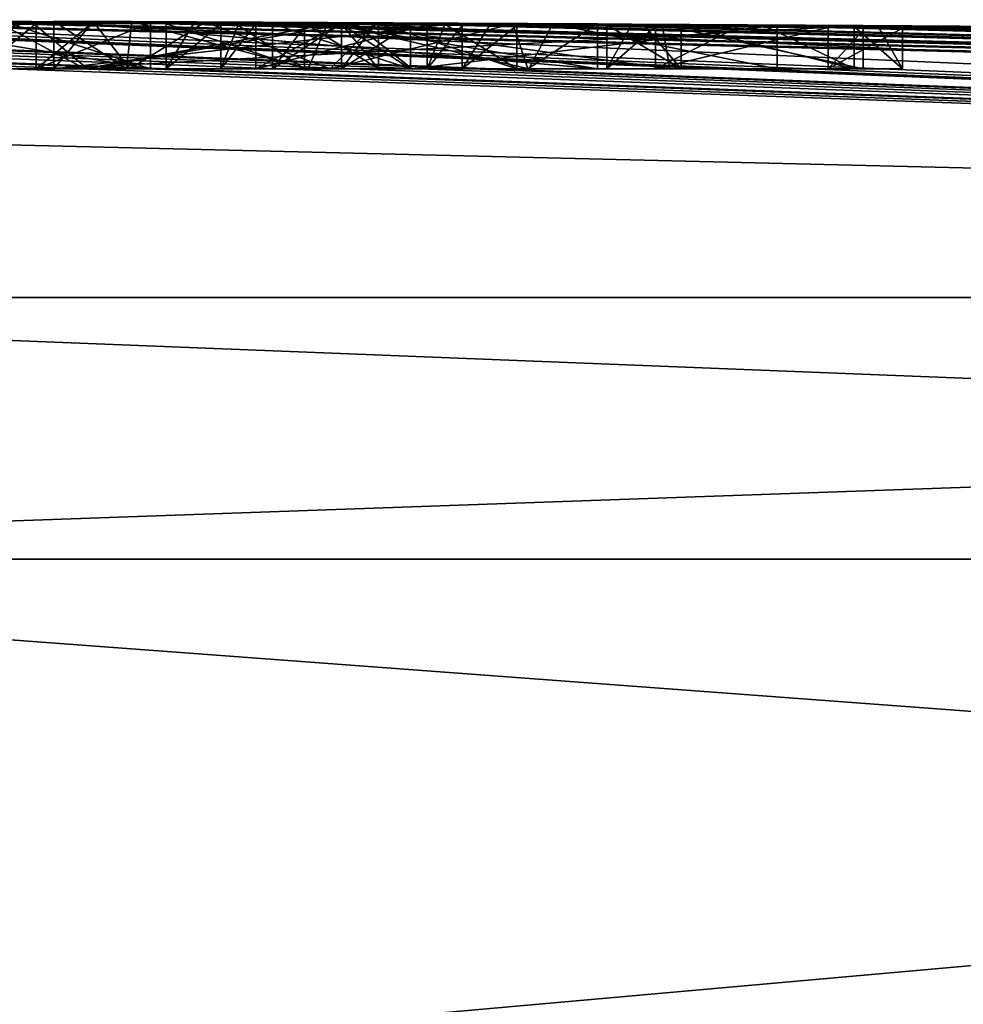
# Model space of a CAD drawing. Units: millimetres. Extents: x -243 to 284, y 0 to 69.
# Drawn here: x 245 to 247, y 67 to 69 of the extents above; entities that cross this region are included whole.
import ezdxf

# ---------------------------------------------------------------- set-up
doc = ezdxf.new("R2010")
doc.units = ezdxf.units.MM
doc.header["$LTSCALE"] = 65.185185
for name, color, linetype in [('471', 7, 'CONTINUOUS'), ('472', 7, 'CONTINUOUS'), ('513', 7, 'CONTINUOUS'), ('514', 7, 'CONTINUOUS'), ('515', 7, 'CONTINUOUS'), ('516', 7, 'CONTINUOUS'), ('517', 7, 'CONTINUOUS'), ('518', 7, 'CONTINUOUS'), ('529', 7, 'CONTINUOUS'), ('530', 7, 'CONTINUOUS'), ('531', 7, 'CONTINUOUS'), ('532', 7, 'CONTINUOUS'), ('533', 7, 'CONTINUOUS'), ('534', 7, 'CONTINUOUS'), ('535', 7, 'CONTINUOUS'), ('536', 7, 'CONTINUOUS'), ('537', 7, 'CONTINUOUS'), ('538', 7, 'CONTINUOUS'), ('539', 7, 'CONTINUOUS'), ('540', 7, 'CONTINUOUS'), ('541', 7, 'CONTINUOUS'), ('542', 7, 'CONTINUOUS'), ('543', 7, 'CONTINUOUS'), ('544', 7, 'CONTINUOUS'), ('545', 7, 'CONTINUOUS'), ('546', 7, 'CONTINUOUS'), ('547', 7, 'CONTINUOUS'), ('548', 7, 'CONTINUOUS'), ('549', 7, 'CONTINUOUS'), ('550', 7, 'CONTINUOUS'), ('551', 7, 'CONTINUOUS'), ('556', 7, 'CONTINUOUS'), ('557', 7, 'CONTINUOUS'), ('558', 7, 'CONTINUOUS'), ('603', 7, 'CONTINUOUS')]:
    doc.layers.add(name, color=color, linetype=linetype)

msp = doc.modelspace()

# ---------------------------------------------------------------- linework, layer by layer
at = {"layer": '471', "linetype": 'Continuous'}
for points in [[(244.105, 68.5987, 0.3064), (244.105, 68.5981, 0.83), (244.9293, 68.5958, 0.7282), (244.105, 68.5987, 0.3064)], [(244.5161, 68.5977, -0.1131), (244.105, 68.5987, 0.3064), (244.9293, 68.5958, 0.7282), (244.5161, 68.5977, -0.1131)], [(244.9293, 68.5958, 0.7282), (244.105, 68.5981, 0.83), (246.065, 68.5888, 1.329), (244.9293, 68.5958, 0.7282)], [(245.138, 68.5937, 1.329), (244.105, 68.5981, 0.83), (244.8823, 68.5947, 1.329), (245.138, 68.5937, 1.329)], [(244.105, 68.5981, 0.83), (245.138, 68.5937, 1.329), (245.4069, 68.5924, 1.329), (244.105, 68.5981, 0.83)], [(245.5361, 68.5918, 1.329), (244.105, 68.5981, 0.83), (245.4711, 68.5921, 1.329), (245.5361, 68.5918, 1.329)], [(244.105, 68.5981, 0.83), (245.5361, 68.5918, 1.329), (245.935, 68.5896, 1.329), (244.105, 68.5981, 0.83)], [(245.4711, 68.5921, 1.329), (244.105, 68.5981, 0.83), (245.4069, 68.5924, 1.329), (245.4711, 68.5921, 1.329)], [(246.065, 68.5888, 1.329), (244.105, 68.5981, 0.83), (245.9997, 68.5892, 1.329), (246.065, 68.5888, 1.329)], [(245.9997, 68.5892, 1.329), (244.105, 68.5981, 0.83), (245.935, 68.5896, 1.329), (245.9997, 68.5892, 1.329)], [(244.105, 68.5955, -1.82), (244.105, 68.5979, -0.9219), (255.9692, 68.113, -17.8506), (244.105, 68.5955, -1.82)], [(255.9692, 68.113, -17.8506), (244.105, 68.5979, -0.9219), (244.8684, 68.5955, -1.029), (255.9692, 68.113, -17.8506)], [(243, 68.113, -22.0646), (244.105, 68.5955, -1.82), (255.9692, 68.113, -17.8506), (243, 68.113, -22.0646)], [(243, 68.5812, 4.3372), (255.9692, 68.113, 17.8506), (243.129, 68.5817, 4.2761), (243, 68.5812, 4.3372)], [(243, 68.5812, 4.3372), (243, 68.4257, 13.203), (255.9692, 68.113, 17.8506), (243, 68.5812, 4.3372)], [(255.9692, 68.113, 17.8506), (243.25, 68.5822, 4.21), (243.129, 68.5817, 4.2761), (255.9692, 68.113, 17.8506)], [(243.3331, 68.5891, 3.2886), (243.25, 68.5839, 4.005), (255.9692, 68.113, 17.8506), (243.3331, 68.5891, 3.2886)], [(243.25, 68.5839, 4.005), (243.25, 68.5831, 4.1073), (255.9692, 68.113, 17.8506), (243.25, 68.5839, 4.005)], [(243.25, 68.5831, 4.1073), (243.25, 68.5822, 4.21), (255.9692, 68.113, 17.8506), (243.25, 68.5831, 4.1073)], [(243.4728, 68.5899, 3.1365), (243.3331, 68.5891, 3.2886), (255.9692, 68.113, 17.8506), (243.4728, 68.5899, 3.1365)], [(243.5847, 68.5909, 2.9674), (243.4728, 68.5899, 3.1365), (255.9692, 68.113, 17.8506), (243.5847, 68.5909, 2.9674)], [(243.662, 68.5918, 2.7815), (243.5847, 68.5909, 2.9674), (255.9692, 68.113, 17.8506), (243.662, 68.5918, 2.7815)], [(243.5994, 68.5949, 2.1775), (243.6935, 68.5929, 2.5784), (255.9692, 68.113, 17.8506), (243.5994, 68.5949, 2.1775)], [(243.5994, 68.5949, 2.1775), (255.9692, 68.113, 17.8506), (244.1, 68.5948, 1.991), (243.5994, 68.5949, 2.1775)], [(243.6935, 68.5929, 2.5784), (243.662, 68.5918, 2.7815), (255.9692, 68.113, 17.8506), (243.6935, 68.5929, 2.5784)], [(244.1, 68.5948, 1.991), (255.9692, 68.113, 17.8506), (244.3126, 68.5942, 2.0101), (244.1, 68.5948, 1.991)], [(244.3126, 68.5942, 2.0101), (255.9692, 68.113, 17.8506), (244.4788, 68.594, 1.9472), (244.3126, 68.5942, 2.0101)], [(244.4788, 68.594, 1.9472), (263.9847, 68.113, 6.8183), (244.5386, 68.5944, 1.8122), (244.4788, 68.594, 1.9472)], [(255.9692, 68.113, 17.8506), (263.9847, 68.113, 6.8183), (244.4788, 68.594, 1.9472), (255.9692, 68.113, 17.8506)], [(263.9847, 68.113, 6.8183), (244.841, 68.5926, 2.001), (244.4978, 68.5949, 1.6894), (263.9847, 68.113, 6.8183)], [(244.5386, 68.5944, 1.8122), (263.9847, 68.113, 6.8183), (244.4978, 68.5949, 1.6894), (244.5386, 68.5944, 1.8122)], [(244.841, 68.5926, 2.001), (263.9847, 68.113, 6.8183), (244.8892, 68.5924, 2.001), (244.841, 68.5926, 2.001)], [(245.4593, 68.5925, -1.203), (255.9692, 68.113, -17.8506), (244.8684, 68.5955, -1.029), (245.4593, 68.5925, -1.203)], [(244.8892, 68.5924, 2.001), (263.9847, 68.113, 6.8183), (244.938, 68.5922, 2.001), (244.8892, 68.5924, 2.001)], [(245.4923, 68.593, 0.8998), (244.9293, 68.5958, 0.7282), (246.675, 68.5847, 1.329), (245.4923, 68.593, 0.8998)], [(246.452, 68.5863, 1.329), (244.9293, 68.5958, 0.7282), (246.4094, 68.5866, 1.329), (246.452, 68.5863, 1.329)], [(244.9293, 68.5958, 0.7282), (246.452, 68.5863, 1.329), (246.675, 68.5847, 1.329), (244.9293, 68.5958, 0.7282)], [(246.4094, 68.5866, 1.329), (244.9293, 68.5958, 0.7282), (246.367, 68.5869, 1.329), (246.4094, 68.5866, 1.329)], [(246.367, 68.5869, 1.329), (244.9293, 68.5958, 0.7282), (246.065, 68.5888, 1.329), (246.367, 68.5869, 1.329)], [(244.938, 68.5943, 1.411), (244.938, 68.5934, 1.6981), (245.2859, 68.592, 1.6653), (244.938, 68.5943, 1.411)], [(244.938, 68.5943, 1.411), (245.2859, 68.592, 1.6653), (245.0369, 68.5939, 1.411), (244.938, 68.5943, 1.411)], [(244.938, 68.5934, 1.6981), (244.938, 68.5922, 2.001), (245.165, 68.5913, 2.001), (244.938, 68.5934, 1.6981)], [(244.938, 68.5934, 1.6981), (245.165, 68.5913, 2.001), (245.2859, 68.592, 1.6653), (244.938, 68.5934, 1.6981)], [(244.938, 68.5922, 2.001), (263.9847, 68.113, 6.8183), (245.165, 68.5913, 2.001), (244.938, 68.5922, 2.001)], [(244.969, 68.5961), (245.1051, 68.5954, 0.3648), (245.676, 68.5928), (244.969, 68.5961)], [(244.969, 68.596, -0.323), (245.4315, 68.594, -0.323), (245.771, 68.5917, -0.7615), (244.969, 68.596, -0.323)], [(245.0375, 68.5954, -0.6414), (244.969, 68.596, -0.323), (245.771, 68.5917, -0.7615), (245.0375, 68.5954, -0.6414)], [(245.138, 68.5934, 1.411), (245.0369, 68.5939, 1.411), (245.2859, 68.592, 1.6653), (245.138, 68.5934, 1.411)], [(245.2335, 68.5943, -0.8405), (245.0375, 68.5954, -0.6414), (245.5316, 68.5928, -0.8756), (245.2335, 68.5943, -0.8405)], [(245.5316, 68.5928, -0.8756), (245.0375, 68.5954, -0.6414), (245.771, 68.5917, -0.7615), (245.5316, 68.5928, -0.8756)], [(245.1051, 68.5954, 0.3648), (246.383, 68.5886), (245.676, 68.5928), (245.1051, 68.5954, 0.3648)], [(246.383, 68.5886), (245.1051, 68.5954, 0.3648), (246.6279, 68.5868, 0.2618), (246.383, 68.5886)], [(245.8407, 68.5916, 0.5645), (246.233, 68.5893, 0.505), (245.1051, 68.5954, 0.3648), (245.8407, 68.5916, 0.5645)], [(245.1051, 68.5954, 0.3648), (246.233, 68.5893, 0.505), (246.6279, 68.5868, 0.2618), (245.1051, 68.5954, 0.3648)], [(245.4476, 68.5937, 0.5544), (245.8407, 68.5916, 0.5645), (245.1051, 68.5954, 0.3648), (245.4476, 68.5937, 0.5544)], [(245.138, 68.5937, 1.329), (245.138, 68.5936, 1.3699), (245.4069, 68.5924, 1.329), (245.138, 68.5937, 1.329)], [(245.138, 68.5936, 1.3699), (245.138, 68.5934, 1.411), (245.4069, 68.5924, 1.329), (245.138, 68.5936, 1.3699)], [(245.4069, 68.5924, 1.329), (245.138, 68.5934, 1.411), (245.2859, 68.592, 1.6653), (245.4069, 68.5924, 1.329)], [(245.165, 68.5913, 2.001), (263.9847, 68.113, 6.8183), (245.2126, 68.5911, 2.001), (245.165, 68.5913, 2.001)], [(245.2126, 68.5911, 2.001), (263.9847, 68.113, 6.8183), (245.2607, 68.5909, 2.001), (245.2126, 68.5911, 2.001)], [(245.2607, 68.5909, 2.001), (263.9847, 68.113, 6.8183), (245.2913, 68.5911, 1.916), (245.2607, 68.5909, 2.001)], [(245.2913, 68.5911, 1.916), (263.9847, 68.113, 6.8183), (245.3219, 68.5913, 1.831), (245.2913, 68.5911, 1.916)], [(245.3219, 68.5913, 1.831), (263.9847, 68.113, 6.8183), (245.6823, 68.5888, 2.001), (245.3219, 68.5913, 1.831)], [(245.4693, 68.5906, 1.831), (245.3219, 68.5913, 1.831), (245.6823, 68.5888, 2.001), (245.4693, 68.5906, 1.831)], [(245.3507, 68.5914, 1.751), (245.4701, 68.5908, 1.751), (245.411, 68.5917, 1.5835), (245.3507, 68.5914, 1.751)], [(245.5308, 68.5911, 1.5802), (245.4715, 68.5919, 1.4154), (245.411, 68.5917, 1.5835), (245.5308, 68.5911, 1.5802)], [(245.5923, 68.5902, 1.751), (245.5308, 68.5911, 1.5802), (245.411, 68.5917, 1.5835), (245.5923, 68.5902, 1.751)], [(245.4701, 68.5908, 1.751), (245.5923, 68.5902, 1.751), (245.411, 68.5917, 1.5835), (245.4701, 68.5908, 1.751)], [(245.4315, 68.594, -0.323), (245.919, 68.5914, -0.323), (245.771, 68.5917, -0.7615), (245.4315, 68.594, -0.323)], [(248.838, 68.561, -2.215), (255.9692, 68.113, -17.8506), (245.4593, 68.5925, -1.203), (248.838, 68.561, -2.215)], [(246.0317, 68.5898, -1.0291), (248.838, 68.561, -2.215), (245.4593, 68.5925, -1.203), (246.0317, 68.5898, -1.0291)], [(245.6211, 68.5898, 1.831), (245.4693, 68.5906, 1.831), (245.6515, 68.5893, 1.9153), (245.6211, 68.5898, 1.831)], [(245.6515, 68.5893, 1.9153), (245.4693, 68.5906, 1.831), (245.6823, 68.5888, 2.001), (245.6515, 68.5893, 1.9153)], [(246.233, 68.5889, 0.825), (245.4923, 68.593, 0.8998), (248.176, 68.5715, 1.329), (246.233, 68.5889, 0.825)], [(246.9233, 68.5828, 1.329), (245.4923, 68.593, 0.8998), (246.7983, 68.5838, 1.329), (246.9233, 68.5828, 1.329)], [(245.4923, 68.593, 0.8998), (246.9233, 68.5828, 1.329), (247.5469, 68.5776, 1.329), (245.4923, 68.593, 0.8998)], [(246.7983, 68.5838, 1.329), (245.4923, 68.593, 0.8998), (246.675, 68.5847, 1.329), (246.7983, 68.5838, 1.329)], [(247.6761, 68.5764, 1.329), (245.4923, 68.593, 0.8998), (247.6113, 68.577, 1.329), (247.6761, 68.5764, 1.329)], [(245.4923, 68.593, 0.8998), (247.6761, 68.5764, 1.329), (248.064, 68.5726, 1.329), (245.4923, 68.593, 0.8998)], [(247.6113, 68.577, 1.329), (245.4923, 68.593, 0.8998), (247.5469, 68.5776, 1.329), (247.6113, 68.577, 1.329)], [(248.176, 68.5715, 1.329), (245.4923, 68.593, 0.8998), (248.064, 68.5726, 1.329), (248.176, 68.5715, 1.329)], [(245.5361, 68.5918, 1.329), (245.653, 68.5902, 1.6537), (245.935, 68.5886, 1.6614), (245.5361, 68.5918, 1.329)], [(245.935, 68.5896, 1.329), (245.5361, 68.5918, 1.329), (245.935, 68.5886, 1.6614), (245.935, 68.5896, 1.329)], [(245.653, 68.5902, 1.6537), (245.778, 68.5883, 2.001), (245.935, 68.5874, 2.001), (245.653, 68.5902, 1.6537)], [(245.653, 68.5902, 1.6537), (245.935, 68.5874, 2.001), (245.935, 68.5886, 1.6614), (245.653, 68.5902, 1.6537)], [(245.6823, 68.5888, 2.001), (263.9847, 68.113, 6.8183), (245.73, 68.5885, 2.001), (245.6823, 68.5888, 2.001)], [(245.73, 68.5885, 2.001), (263.9847, 68.113, 6.8183), (245.778, 68.5883, 2.001), (245.73, 68.5885, 2.001)], [(245.778, 68.5883, 2.001), (263.9847, 68.113, 6.8183), (245.935, 68.5874, 2.001), (245.778, 68.5883, 2.001)], [(245.935, 68.5874, 2.001), (263.9847, 68.113, 6.8183), (245.9773, 68.5871, 2.001), (245.935, 68.5874, 2.001)], [(245.9773, 68.5871, 2.001), (263.9847, 68.113, 6.8183), (246.02, 68.5869, 2.001), (245.9773, 68.5871, 2.001)], [(246.02, 68.5888, 1.4282), (246.02, 68.588, 1.7124), (246.1669, 68.5871, 1.7069), (246.02, 68.5888, 1.4282)], [(246.02, 68.588, 1.7124), (246.02, 68.5869, 2.001), (246.322, 68.585, 2.001), (246.02, 68.588, 1.7124)], [(246.1669, 68.5871, 1.7069), (246.02, 68.588, 1.7124), (246.322, 68.585, 2.001), (246.1669, 68.5871, 1.7069)], [(246.02, 68.5869, 2.001), (263.9847, 68.113, 6.8183), (246.322, 68.585, 2.001), (246.02, 68.5869, 2.001)], [(248.838, 68.561, -2.215), (246.0317, 68.5898, -1.0291), (246.756, 68.5846, -1.125), (248.838, 68.561, -2.215)], [(246.0317, 68.5898, -1.0291), (246.383, 68.5886), (246.756, 68.5846, -1.125), (246.0317, 68.5898, -1.0291)], [(246.367, 68.5861, 1.6142), (246.367, 68.5869, 1.329), (246.065, 68.5888, 1.329), (246.367, 68.5861, 1.6142)], [(246.2119, 68.5871, 1.6076), (246.367, 68.5861, 1.6142), (246.065, 68.5888, 1.329), (246.2119, 68.5871, 1.6076)], [(246.367, 68.5851, 1.9018), (246.367, 68.5861, 1.6142), (246.2119, 68.5871, 1.6076), (246.367, 68.5851, 1.9018)], [(246.233, 68.5893, 0.505), (246.233, 68.5891, 0.6652), (246.7387, 68.5856, 0.6401), (246.233, 68.5893, 0.505)], [(246.6279, 68.5868, 0.2618), (246.233, 68.5893, 0.505), (246.7387, 68.5856, 0.6401), (246.6279, 68.5868, 0.2618)], [(246.233, 68.5891, 0.6652), (246.233, 68.5889, 0.825), (247.0715, 68.5827, 0.857), (246.233, 68.5891, 0.6652)], [(246.7387, 68.5856, 0.6401), (246.233, 68.5891, 0.6652), (247.0715, 68.5827, 0.857), (246.7387, 68.5856, 0.6401)], [(247.0715, 68.5827, 0.857), (246.233, 68.5889, 0.825), (248.977, 68.5625, 1.329), (247.0715, 68.5827, 0.857)], [(248.977, 68.5625, 1.329), (246.233, 68.5889, 0.825), (248.8515, 68.564, 1.329), (248.977, 68.5625, 1.329)], [(248.8515, 68.564, 1.329), (246.233, 68.5889, 0.825), (248.727, 68.5654, 1.329), (248.8515, 68.564, 1.329)], [(248.727, 68.5654, 1.329), (246.233, 68.5889, 0.825), (248.289, 68.5703, 1.329), (248.727, 68.5654, 1.329)], [(248.289, 68.5703, 1.329), (246.233, 68.5889, 0.825), (248.176, 68.5715, 1.329), (248.289, 68.5703, 1.329)], [(246.322, 68.585, 2.001), (263.9847, 68.113, 6.8183), (246.3867, 68.5845, 2.001), (246.322, 68.585, 2.001)], [(246.756, 68.5846, -1.125), (246.383, 68.5886), (246.756, 68.585, -0.9503), (246.756, 68.5846, -1.125)], [(246.756, 68.585, -0.9503), (246.383, 68.5886), (246.756, 68.5853, -0.775), (246.756, 68.585, -0.9503)], [(246.756, 68.5853, -0.775), (246.383, 68.5886), (247.0309, 68.5831, -0.8306), (246.756, 68.5853, -0.775)], [(247.0309, 68.5831, -0.8306), (246.383, 68.5886), (247.2609, 68.5811, -0.8562), (247.0309, 68.5831, -0.8306)], [(247.2609, 68.5811, -0.8562), (246.383, 68.5886), (247.4506, 68.5795, -0.8619), (247.2609, 68.5811, -0.8562)], [(247.4506, 68.5795, -0.8619), (246.383, 68.5886), (247.6758, 68.5774, -0.8484), (247.4506, 68.5795, -0.8619)], [(247.6758, 68.5774, -0.8484), (246.383, 68.5886), (247.0408, 68.5836, -0.3495), (247.6758, 68.5774, -0.8484)], [(247.0408, 68.5836, -0.3495), (246.383, 68.5886), (246.7207, 68.5861, -0.1216), (247.0408, 68.5836, -0.3495)], [(246.7207, 68.5861, -0.1216), (246.383, 68.5886), (246.6279, 68.5868, 0.2618), (246.7207, 68.5861, -0.1216)], [(246.3867, 68.5845, 2.001), (263.9847, 68.113, 6.8183), (246.452, 68.5841, 2.001), (246.3867, 68.5845, 2.001)], [(246.452, 68.5863, 1.329), (246.452, 68.5853, 1.6636), (246.675, 68.5837, 1.6639), (246.452, 68.5863, 1.329)], [(246.675, 68.5847, 1.329), (246.452, 68.5863, 1.329), (246.675, 68.5837, 1.6639), (246.675, 68.5847, 1.329)], [(246.452, 68.5853, 1.6636), (246.452, 68.5841, 2.001), (246.675, 68.5825, 2.001), (246.452, 68.5853, 1.6636)], [(246.675, 68.5837, 1.6639), (246.452, 68.5853, 1.6636), (246.675, 68.5825, 2.001), (246.675, 68.5837, 1.6639)], [(246.452, 68.5841, 2.001), (263.9847, 68.113, 6.8183), (246.675, 68.5825, 2.001), (246.452, 68.5841, 2.001)], [(243, 68.4257, 13.203), (243, 68.113, 22.0646), (255.9692, 68.113, 17.8506), (243, 68.4257, 13.203)]]:
    msp.add_3dface(points, dxfattribs=at)
at = {"layer": '472', "linetype": 'Continuous'}
for points in [[(255.9692, 68.113, 17.8506), (243, 68.113, 22.0646), (254.5388, 67.6561, 19.9858), (255.9692, 68.113, 17.8506)], [(243, 68.113, 22.0646), (243, 67.6561, 23.0777), (254.5388, 67.6561, 19.9858), (243, 68.113, 22.0646)], [(243, 68.113, -22.0646), (255.9692, 68.113, -17.8506), (243, 67.6561, -23.0777), (243, 68.113, -22.0646)], [(255.9692, 68.113, -17.8506), (254.5388, 67.6561, -19.9858), (243, 67.6561, -23.0777), (255.9692, 68.113, -17.8506)], [(243, 66.6275, 23.4983), (256.812, 66.6275, 19.0105), (243, 67.6561, 23.0777), (243, 66.6275, 23.4983)], [(256.812, 66.6275, -19.0105), (243, 66.6275, -23.4983), (254.5388, 67.6561, -19.9858), (256.812, 66.6275, -19.0105)], [(254.5388, 67.6561, -19.9858), (243, 66.6275, -23.4983), (243, 67.6561, -23.0777), (254.5388, 67.6561, -19.9858)], [(243, 67.6561, 23.0777), (256.812, 66.6275, 19.0105), (254.5388, 67.6561, 19.9858), (243, 67.6561, 23.0777)]]:
    msp.add_3dface(points, dxfattribs=at)
at = {"layer": '513', "linetype": 'Continuous'}
for points in [[(244.969, 68.5961), (245.676, 68.5928), (244.969, 68.513), (244.969, 68.5961)], [(245.676, 68.5928), (246.383, 68.5886), (244.969, 68.513), (245.676, 68.5928)], [(244.969, 68.513), (246.383, 68.5886), (246.383, 68.513), (244.969, 68.513)]]:
    msp.add_3dface(points, dxfattribs=at)
at = {"layer": '514', "linetype": 'Continuous'}
for points in [[(244.5161, 68.5977, -0.1131), (244.9293, 68.5958, 0.7282), (244.6234, 68.513, 0.3665), (244.5161, 68.5977, -0.1131)], [(245.0229, 68.513, -1.1197), (244.8684, 68.5955, -1.029), (244.5139, 68.513, -0.2005), (245.0229, 68.513, -1.1197)], [(244.6234, 68.513, 0.3665), (244.9293, 68.5958, 0.7282), (245.0275, 68.513, 0.786), (244.6234, 68.513, 0.3665)], [(245.4593, 68.5925, -1.203), (244.8684, 68.5955, -1.029), (245.0229, 68.513, -1.1197), (245.4593, 68.5925, -1.203)], [(244.9293, 68.5958, 0.7282), (245.4923, 68.593, 0.8998), (245.0275, 68.513, 0.786), (244.9293, 68.5958, 0.7282)], [(246.0452, 68.513, -1.0192), (245.4593, 68.5925, -1.203), (245.0229, 68.513, -1.1197), (246.0452, 68.513, -1.0192)], [(245.0275, 68.513, 0.786), (245.4923, 68.593, 0.8998), (245.5949, 68.513, 0.9043), (245.0275, 68.513, 0.786)], [(246.0317, 68.5898, -1.0291), (245.4593, 68.5925, -1.203), (246.0452, 68.513, -1.0192), (246.0317, 68.5898, -1.0291)], [(245.4923, 68.593, 0.8998), (246.233, 68.5889, 0.825), (245.5949, 68.513, 0.9043), (245.4923, 68.593, 0.8998)], [(245.5949, 68.513, 0.9043), (246.233, 68.5889, 0.825), (246.233, 68.513, 0.825), (245.5949, 68.513, 0.9043)], [(246.383, 68.5886), (246.0317, 68.5898, -1.0291), (246.383, 68.513), (246.383, 68.5886)], [(246.383, 68.513), (246.0317, 68.5898, -1.0291), (246.0452, 68.513, -1.0192), (246.383, 68.513)]]:
    msp.add_3dface(points, dxfattribs=at)
at = {"layer": '515', "linetype": 'Continuous'}
for points in [[(246.233, 68.5891, 0.6652), (246.233, 68.5893, 0.505), (246.233, 68.513, 0.825), (246.233, 68.5891, 0.6652)], [(246.233, 68.513, 0.825), (246.233, 68.5893, 0.505), (246.233, 68.513, 0.505), (246.233, 68.513, 0.825)], [(246.233, 68.5889, 0.825), (246.233, 68.5891, 0.6652), (246.233, 68.513, 0.825), (246.233, 68.5889, 0.825)]]:
    msp.add_3dface(points, dxfattribs=at)
at = {"layer": '516', "linetype": 'Continuous'}
for points in [[(245.1051, 68.5954, 0.3648), (244.969, 68.5961), (245.0959, 68.513, 0.3526), (245.1051, 68.5954, 0.3648)], [(244.969, 68.5961), (244.969, 68.513), (245.0959, 68.513, 0.3526), (244.969, 68.5961)], [(245.4133, 68.513, 0.5483), (245.1051, 68.5954, 0.3648), (245.0959, 68.513, 0.3526), (245.4133, 68.513, 0.5483)], [(245.4476, 68.5937, 0.5544), (245.1051, 68.5954, 0.3648), (245.4133, 68.513, 0.5483), (245.4476, 68.5937, 0.5544)], [(245.7987, 68.513, 0.568), (245.4476, 68.5937, 0.5544), (245.4133, 68.513, 0.5483), (245.7987, 68.513, 0.568)], [(245.8407, 68.5916, 0.5645), (245.4476, 68.5937, 0.5544), (245.7987, 68.513, 0.568), (245.8407, 68.5916, 0.5645)], [(246.233, 68.513, 0.505), (245.8407, 68.5916, 0.5645), (245.7987, 68.513, 0.568), (246.233, 68.513, 0.505)], [(246.233, 68.5893, 0.505), (245.8407, 68.5916, 0.5645), (246.233, 68.513, 0.505), (246.233, 68.5893, 0.505)]]:
    msp.add_3dface(points, dxfattribs=at)
at = {"layer": '517', "linetype": 'Continuous'}
for points in [[(244.969, 68.596, -0.323), (245.0375, 68.5954, -0.6414), (244.969, 68.513, -0.323), (244.969, 68.596, -0.323)], [(244.969, 68.513, -0.323), (245.0375, 68.5954, -0.6414), (245.1019, 68.513, -0.74), (244.969, 68.513, -0.323)], [(245.0375, 68.5954, -0.6414), (245.2335, 68.5943, -0.8405), (245.1019, 68.513, -0.74), (245.0375, 68.5954, -0.6414)], [(245.1019, 68.513, -0.74), (245.2335, 68.5943, -0.8405), (245.4519, 68.513, -0.8832), (245.1019, 68.513, -0.74)], [(245.2335, 68.5943, -0.8405), (245.5316, 68.5928, -0.8756), (245.4519, 68.513, -0.8832), (245.2335, 68.5943, -0.8405)], [(245.5316, 68.5928, -0.8756), (245.771, 68.5917, -0.7615), (245.4519, 68.513, -0.8832), (245.5316, 68.5928, -0.8756)], [(245.4519, 68.513, -0.8832), (245.771, 68.5917, -0.7615), (245.7971, 68.513, -0.7316), (245.4519, 68.513, -0.8832)], [(245.771, 68.5917, -0.7615), (245.919, 68.5914, -0.323), (245.7971, 68.513, -0.7316), (245.771, 68.5917, -0.7615)], [(245.7971, 68.513, -0.7316), (245.919, 68.5914, -0.323), (245.919, 68.513, -0.323), (245.7971, 68.513, -0.7316)]]:
    msp.add_3dface(points, dxfattribs=at)
at = {"layer": '518', "linetype": 'Continuous'}
for points in [[(245.4315, 68.594, -0.323), (244.969, 68.596, -0.323), (245.919, 68.513, -0.323), (245.4315, 68.594, -0.323)], [(244.969, 68.596, -0.323), (244.969, 68.513, -0.323), (245.919, 68.513, -0.323), (244.969, 68.596, -0.323)], [(245.919, 68.5914, -0.323), (245.4315, 68.594, -0.323), (245.919, 68.513, -0.323), (245.919, 68.5914, -0.323)]]:
    msp.add_3dface(points, dxfattribs=at)
at = {"layer": '529', "linetype": 'Continuous'}
for points in [[(244.8892, 68.5924, 2.001), (244.938, 68.5922, 2.001), (244.841, 68.513, 2.001), (244.8892, 68.5924, 2.001)], [(244.841, 68.513, 2.001), (244.938, 68.5922, 2.001), (244.938, 68.513, 2.001), (244.841, 68.513, 2.001)]]:
    msp.add_3dface(points, dxfattribs=at)
at = {"layer": '530', "linetype": 'Continuous'}
for points in [[(244.938, 68.5934, 1.6981), (244.938, 68.5943, 1.411), (244.938, 68.513, 2.001), (244.938, 68.5934, 1.6981)], [(244.938, 68.513, 2.001), (244.938, 68.5943, 1.411), (244.938, 68.513, 1.411), (244.938, 68.513, 2.001)], [(244.938, 68.5922, 2.001), (244.938, 68.5934, 1.6981), (244.938, 68.513, 2.001), (244.938, 68.5922, 2.001)]]:
    msp.add_3dface(points, dxfattribs=at)
at = {"layer": '531', "linetype": 'Continuous'}
for points in [[(244.938, 68.5943, 1.411), (245.0369, 68.5939, 1.411), (244.938, 68.513, 1.411), (244.938, 68.5943, 1.411)], [(245.0369, 68.5939, 1.411), (245.138, 68.5934, 1.411), (244.938, 68.513, 1.411), (245.0369, 68.5939, 1.411)], [(244.938, 68.513, 1.411), (245.138, 68.5934, 1.411), (245.138, 68.513, 1.411), (244.938, 68.513, 1.411)]]:
    msp.add_3dface(points, dxfattribs=at)
at = {"layer": '532', "linetype": 'Continuous'}
for points in [[(245.138, 68.5936, 1.3699), (245.138, 68.5937, 1.329), (245.138, 68.513, 1.411), (245.138, 68.5936, 1.3699)], [(245.138, 68.513, 1.411), (245.138, 68.5937, 1.329), (245.138, 68.513, 1.329), (245.138, 68.513, 1.411)], [(245.138, 68.5934, 1.411), (245.138, 68.5936, 1.3699), (245.138, 68.513, 1.411), (245.138, 68.5934, 1.411)]]:
    msp.add_3dface(points, dxfattribs=at)
at = {"layer": '533', "linetype": 'Continuous'}
for points in [[(244.8823, 68.5947, 1.329), (244.641, 68.5955, 1.329), (245.138, 68.513, 1.329), (244.8823, 68.5947, 1.329)], [(244.641, 68.5955, 1.329), (244.641, 68.513, 1.329), (245.138, 68.513, 1.329), (244.641, 68.5955, 1.329)], [(245.138, 68.5937, 1.329), (244.8823, 68.5947, 1.329), (245.138, 68.513, 1.329), (245.138, 68.5937, 1.329)]]:
    msp.add_3dface(points, dxfattribs=at)
at = {"layer": '534', "linetype": 'Continuous'}
for points in [[(245.2859, 68.592, 1.6653), (245.165, 68.5913, 2.001), (245.4069, 68.513, 1.329), (245.2859, 68.592, 1.6653)], [(245.4069, 68.513, 1.329), (245.165, 68.5913, 2.001), (245.165, 68.513, 2.001), (245.4069, 68.513, 1.329)], [(245.4069, 68.5924, 1.329), (245.2859, 68.592, 1.6653), (245.4069, 68.513, 1.329), (245.4069, 68.5924, 1.329)]]:
    msp.add_3dface(points, dxfattribs=at)
at = {"layer": '535', "linetype": 'Continuous'}
for points in [[(245.165, 68.5913, 2.001), (245.2126, 68.5911, 2.001), (245.165, 68.513, 2.001), (245.165, 68.5913, 2.001)], [(245.2126, 68.5911, 2.001), (245.2607, 68.5909, 2.001), (245.165, 68.513, 2.001), (245.2126, 68.5911, 2.001)], [(245.165, 68.513, 2.001), (245.2607, 68.5909, 2.001), (245.2607, 68.513, 2.001), (245.165, 68.513, 2.001)]]:
    msp.add_3dface(points, dxfattribs=at)
at = {"layer": '536', "linetype": 'Continuous'}
for points in [[(245.2913, 68.5911, 1.916), (245.3219, 68.5913, 1.831), (245.2607, 68.513, 2.001), (245.2913, 68.5911, 1.916)], [(245.2607, 68.513, 2.001), (245.3219, 68.5913, 1.831), (245.3219, 68.513, 1.831), (245.2607, 68.513, 2.001)], [(245.2607, 68.5909, 2.001), (245.2913, 68.5911, 1.916), (245.2607, 68.513, 2.001), (245.2607, 68.5909, 2.001)]]:
    msp.add_3dface(points, dxfattribs=at)
at = {"layer": '537', "linetype": 'Continuous'}
for points in [[(245.3219, 68.5913, 1.831), (245.4693, 68.5906, 1.831), (245.3219, 68.513, 1.831), (245.3219, 68.5913, 1.831)], [(245.4693, 68.5906, 1.831), (245.6211, 68.5898, 1.831), (245.3219, 68.513, 1.831), (245.4693, 68.5906, 1.831)], [(245.3219, 68.513, 1.831), (245.6211, 68.5898, 1.831), (245.6211, 68.513, 1.831), (245.3219, 68.513, 1.831)]]:
    msp.add_3dface(points, dxfattribs=at)
at = {"layer": '538', "linetype": 'Continuous'}
for points in [[(245.6211, 68.5898, 1.831), (245.6515, 68.5893, 1.9153), (245.6211, 68.513, 1.831), (245.6211, 68.5898, 1.831)], [(245.6515, 68.5893, 1.9153), (245.6823, 68.5888, 2.001), (245.6211, 68.513, 1.831), (245.6515, 68.5893, 1.9153)], [(245.6211, 68.513, 1.831), (245.6823, 68.5888, 2.001), (245.6823, 68.513, 2.001), (245.6211, 68.513, 1.831)]]:
    msp.add_3dface(points, dxfattribs=at)
at = {"layer": '539', "linetype": 'Continuous'}
for points in [[(245.6823, 68.5888, 2.001), (245.73, 68.5885, 2.001), (245.6823, 68.513, 2.001), (245.6823, 68.5888, 2.001)], [(245.73, 68.5885, 2.001), (245.778, 68.5883, 2.001), (245.6823, 68.513, 2.001), (245.73, 68.5885, 2.001)], [(245.6823, 68.513, 2.001), (245.778, 68.5883, 2.001), (245.778, 68.513, 2.001), (245.6823, 68.513, 2.001)]]:
    msp.add_3dface(points, dxfattribs=at)
at = {"layer": '540', "linetype": 'Continuous'}
for points in [[(245.653, 68.5902, 1.6537), (245.5361, 68.5918, 1.329), (245.778, 68.513, 2.001), (245.653, 68.5902, 1.6537)], [(245.778, 68.513, 2.001), (245.5361, 68.5918, 1.329), (245.5361, 68.513, 1.329), (245.778, 68.513, 2.001)], [(245.778, 68.5883, 2.001), (245.653, 68.5902, 1.6537), (245.778, 68.513, 2.001), (245.778, 68.5883, 2.001)]]:
    msp.add_3dface(points, dxfattribs=at)
at = {"layer": '541', "linetype": 'Continuous'}
for points in [[(245.4711, 68.5921, 1.329), (245.4069, 68.5924, 1.329), (245.5361, 68.513, 1.329), (245.4711, 68.5921, 1.329)], [(245.4069, 68.5924, 1.329), (245.4069, 68.513, 1.329), (245.5361, 68.513, 1.329), (245.4069, 68.5924, 1.329)], [(245.5361, 68.5918, 1.329), (245.4711, 68.5921, 1.329), (245.5361, 68.513, 1.329), (245.5361, 68.5918, 1.329)]]:
    msp.add_3dface(points, dxfattribs=at)
at = {"layer": '542', "linetype": 'Continuous'}
for points in [[(245.935, 68.5896, 1.329), (245.935, 68.5886, 1.6614), (245.935, 68.513, 1.329), (245.935, 68.5896, 1.329)], [(245.935, 68.5886, 1.6614), (245.935, 68.5874, 2.001), (245.935, 68.513, 1.329), (245.935, 68.5886, 1.6614)], [(245.935, 68.513, 1.329), (245.935, 68.5874, 2.001), (245.935, 68.513, 2.001), (245.935, 68.513, 1.329)]]:
    msp.add_3dface(points, dxfattribs=at)
at = {"layer": '543', "linetype": 'Continuous'}
for points in [[(245.935, 68.5874, 2.001), (245.9773, 68.5871, 2.001), (245.935, 68.513, 2.001), (245.935, 68.5874, 2.001)], [(245.9773, 68.5871, 2.001), (246.02, 68.5869, 2.001), (245.935, 68.513, 2.001), (245.9773, 68.5871, 2.001)], [(245.935, 68.513, 2.001), (246.02, 68.5869, 2.001), (246.02, 68.513, 2.001), (245.935, 68.513, 2.001)]]:
    msp.add_3dface(points, dxfattribs=at)
at = {"layer": '544', "linetype": 'Continuous'}
for points in [[(246.02, 68.588, 1.7124), (246.02, 68.5888, 1.4282), (246.02, 68.513, 2.001), (246.02, 68.588, 1.7124)], [(246.02, 68.513, 2.001), (246.02, 68.5888, 1.4282), (246.02, 68.513, 1.4282), (246.02, 68.513, 2.001)], [(246.02, 68.5869, 2.001), (246.02, 68.588, 1.7124), (246.02, 68.513, 2.001), (246.02, 68.5869, 2.001)]]:
    msp.add_3dface(points, dxfattribs=at)
at = {"layer": '545', "linetype": 'Continuous'}
for points in [[(246.02, 68.5888, 1.4282), (246.1669, 68.5871, 1.7069), (246.02, 68.513, 1.4282), (246.02, 68.5888, 1.4282)], [(246.1669, 68.5871, 1.7069), (246.322, 68.585, 2.001), (246.02, 68.513, 1.4282), (246.1669, 68.5871, 1.7069)], [(246.02, 68.513, 1.4282), (246.322, 68.585, 2.001), (246.322, 68.513, 2.001), (246.02, 68.513, 1.4282)]]:
    msp.add_3dface(points, dxfattribs=at)
at = {"layer": '546', "linetype": 'Continuous'}
for points in [[(246.322, 68.585, 2.001), (246.3867, 68.5845, 2.001), (246.322, 68.513, 2.001), (246.322, 68.585, 2.001)], [(246.3867, 68.5845, 2.001), (246.452, 68.5841, 2.001), (246.322, 68.513, 2.001), (246.3867, 68.5845, 2.001)], [(246.322, 68.513, 2.001), (246.452, 68.5841, 2.001), (246.452, 68.513, 2.001), (246.322, 68.513, 2.001)]]:
    msp.add_3dface(points, dxfattribs=at)
at = {"layer": '547', "linetype": 'Continuous'}
for points in [[(246.452, 68.5853, 1.6636), (246.452, 68.5863, 1.329), (246.452, 68.513, 2.001), (246.452, 68.5853, 1.6636)], [(246.452, 68.513, 2.001), (246.452, 68.5863, 1.329), (246.452, 68.513, 1.329), (246.452, 68.513, 2.001)], [(246.452, 68.5841, 2.001), (246.452, 68.5853, 1.6636), (246.452, 68.513, 2.001), (246.452, 68.5841, 2.001)]]:
    msp.add_3dface(points, dxfattribs=at)
at = {"layer": '548', "linetype": 'Continuous'}
for points in [[(246.4094, 68.5866, 1.329), (246.367, 68.5869, 1.329), (246.452, 68.513, 1.329), (246.4094, 68.5866, 1.329)], [(246.452, 68.513, 1.329), (246.367, 68.5869, 1.329), (246.367, 68.513, 1.329), (246.452, 68.513, 1.329)], [(246.452, 68.5863, 1.329), (246.4094, 68.5866, 1.329), (246.452, 68.513, 1.329), (246.452, 68.5863, 1.329)]]:
    msp.add_3dface(points, dxfattribs=at)
at = {"layer": '549', "linetype": 'Continuous'}
for points in [[(246.367, 68.5869, 1.329), (246.367, 68.5861, 1.6142), (246.367, 68.513, 1.329), (246.367, 68.5869, 1.329)], [(246.367, 68.5861, 1.6142), (246.367, 68.5851, 1.9018), (246.367, 68.513, 1.329), (246.367, 68.5861, 1.6142)], [(246.367, 68.513, 1.329), (246.367, 68.5851, 1.9018), (246.367, 68.513, 1.9018), (246.367, 68.513, 1.329)]]:
    msp.add_3dface(points, dxfattribs=at)
at = {"layer": '550', "linetype": 'Continuous'}
for points in [[(246.2119, 68.5871, 1.6076), (246.065, 68.5888, 1.329), (246.367, 68.513, 1.9018), (246.2119, 68.5871, 1.6076)], [(246.367, 68.513, 1.9018), (246.065, 68.5888, 1.329), (246.065, 68.513, 1.329), (246.367, 68.513, 1.9018)], [(246.367, 68.5851, 1.9018), (246.2119, 68.5871, 1.6076), (246.367, 68.513, 1.9018), (246.367, 68.5851, 1.9018)]]:
    msp.add_3dface(points, dxfattribs=at)
at = {"layer": '551', "linetype": 'Continuous'}
for points in [[(245.9997, 68.5892, 1.329), (245.935, 68.5896, 1.329), (246.065, 68.513, 1.329), (245.9997, 68.5892, 1.329)], [(245.935, 68.5896, 1.329), (245.935, 68.513, 1.329), (246.065, 68.513, 1.329), (245.935, 68.5896, 1.329)], [(246.065, 68.5888, 1.329), (245.9997, 68.5892, 1.329), (246.065, 68.513, 1.329), (246.065, 68.5888, 1.329)]]:
    msp.add_3dface(points, dxfattribs=at)
at = {"layer": '556', "linetype": 'Continuous'}
for points in [[(245.411, 68.5917, 1.5835), (245.4715, 68.5919, 1.4154), (245.3507, 68.513, 1.751), (245.411, 68.5917, 1.5835)], [(245.3507, 68.513, 1.751), (245.4715, 68.5919, 1.4154), (245.4715, 68.513, 1.4154), (245.3507, 68.513, 1.751)], [(245.3507, 68.5914, 1.751), (245.411, 68.5917, 1.5835), (245.3507, 68.513, 1.751), (245.3507, 68.5914, 1.751)]]:
    msp.add_3dface(points, dxfattribs=at)
at = {"layer": '557', "linetype": 'Continuous'}
for points in [[(245.4715, 68.5919, 1.4154), (245.5308, 68.5911, 1.5802), (245.4715, 68.513, 1.4154), (245.4715, 68.5919, 1.4154)], [(245.5308, 68.5911, 1.5802), (245.5923, 68.5902, 1.751), (245.4715, 68.513, 1.4154), (245.5308, 68.5911, 1.5802)], [(245.4715, 68.513, 1.4154), (245.5923, 68.5902, 1.751), (245.5923, 68.513, 1.751), (245.4715, 68.513, 1.4154)]]:
    msp.add_3dface(points, dxfattribs=at)
at = {"layer": '558', "linetype": 'Continuous'}
for points in [[(245.4701, 68.5908, 1.751), (245.3507, 68.5914, 1.751), (245.5923, 68.513, 1.751), (245.4701, 68.5908, 1.751)], [(245.3507, 68.5914, 1.751), (245.3507, 68.513, 1.751), (245.5923, 68.513, 1.751), (245.3507, 68.5914, 1.751)], [(245.5923, 68.5902, 1.751), (245.4701, 68.5908, 1.751), (245.5923, 68.513, 1.751), (245.5923, 68.5902, 1.751)]]:
    msp.add_3dface(points, dxfattribs=at)
at = {"layer": '603', "color": 252, "linetype": 'Continuous', "true_color": 0x8c8c8c}
for points in [[(244.969, 68.513), (244.5139, 68.513, -0.2005), (244.6234, 68.513, 0.3665), (244.969, 68.513)], [(244.5139, 68.513, -0.2005), (244.969, 68.513), (244.969, 68.513, -0.323), (244.5139, 68.513, -0.2005)], [(245.0229, 68.513, -1.1197), (244.5139, 68.513, -0.2005), (244.969, 68.513, -0.323), (245.0229, 68.513, -1.1197)], [(244.969, 68.513), (244.6234, 68.513, 0.3665), (245.0275, 68.513, 0.786), (244.969, 68.513)], [(244.641, 68.513, 1.329), (244.841, 68.513, 1.411), (244.938, 68.513, 1.411), (244.641, 68.513, 1.329)], [(244.641, 68.513, 1.329), (244.938, 68.513, 1.411), (245.138, 68.513, 1.411), (244.641, 68.513, 1.329)], [(244.641, 68.513, 1.329), (245.138, 68.513, 1.411), (245.138, 68.513, 1.329), (244.641, 68.513, 1.329)], [(244.841, 68.513, 1.411), (244.841, 68.513, 2.001), (244.938, 68.513, 2.001), (244.841, 68.513, 1.411)], [(244.841, 68.513, 1.411), (244.938, 68.513, 2.001), (244.938, 68.513, 1.411), (244.841, 68.513, 1.411)], [(244.969, 68.513), (246.383, 68.513), (244.969, 68.513, -0.323), (244.969, 68.513)], [(244.969, 68.513), (245.0275, 68.513, 0.786), (245.0959, 68.513, 0.3526), (244.969, 68.513)], [(244.969, 68.513, -0.323), (246.383, 68.513), (245.919, 68.513, -0.323), (244.969, 68.513, -0.323)], [(245.0229, 68.513, -1.1197), (244.969, 68.513, -0.323), (245.1019, 68.513, -0.74), (245.0229, 68.513, -1.1197)], [(246.0452, 68.513, -1.0192), (245.0229, 68.513, -1.1197), (245.7971, 68.513, -0.7316), (246.0452, 68.513, -1.0192)], [(245.0229, 68.513, -1.1197), (245.1019, 68.513, -0.74), (245.4519, 68.513, -0.8832), (245.0229, 68.513, -1.1197)], [(245.0229, 68.513, -1.1197), (245.4519, 68.513, -0.8832), (245.7971, 68.513, -0.7316), (245.0229, 68.513, -1.1197)], [(245.0275, 68.513, 0.786), (245.5949, 68.513, 0.9043), (245.0959, 68.513, 0.3526), (245.0275, 68.513, 0.786)], [(245.5949, 68.513, 0.9043), (245.4133, 68.513, 0.5483), (245.0959, 68.513, 0.3526), (245.5949, 68.513, 0.9043)], [(245.4069, 68.513, 1.329), (245.165, 68.513, 2.001), (245.3507, 68.513, 1.751), (245.4069, 68.513, 1.329)], [(245.165, 68.513, 2.001), (245.2607, 68.513, 2.001), (245.3219, 68.513, 1.831), (245.165, 68.513, 2.001)], [(245.165, 68.513, 2.001), (245.3219, 68.513, 1.831), (245.3507, 68.513, 1.751), (245.165, 68.513, 2.001)], [(245.3219, 68.513, 1.831), (245.6211, 68.513, 1.831), (245.3507, 68.513, 1.751), (245.3219, 68.513, 1.831)], [(245.4069, 68.513, 1.329), (245.3507, 68.513, 1.751), (245.4715, 68.513, 1.4154), (245.4069, 68.513, 1.329)], [(245.3507, 68.513, 1.751), (245.6211, 68.513, 1.831), (245.5923, 68.513, 1.751), (245.3507, 68.513, 1.751)], [(245.5361, 68.513, 1.329), (245.4069, 68.513, 1.329), (245.4715, 68.513, 1.4154), (245.5361, 68.513, 1.329)], [(245.5949, 68.513, 0.9043), (245.7987, 68.513, 0.568), (245.4133, 68.513, 0.5483), (245.5949, 68.513, 0.9043)], [(245.5361, 68.513, 1.329), (245.4715, 68.513, 1.4154), (245.5923, 68.513, 1.751), (245.5361, 68.513, 1.329)], [(245.6211, 68.513, 1.831), (245.6823, 68.513, 2.001), (245.5361, 68.513, 1.329), (245.6211, 68.513, 1.831)], [(245.6211, 68.513, 1.831), (245.5361, 68.513, 1.329), (245.5923, 68.513, 1.751), (245.6211, 68.513, 1.831)], [(245.6823, 68.513, 2.001), (245.778, 68.513, 2.001), (245.5361, 68.513, 1.329), (245.6823, 68.513, 2.001)], [(245.5949, 68.513, 0.9043), (246.233, 68.513, 0.825), (245.7987, 68.513, 0.568), (245.5949, 68.513, 0.9043)], [(246.0452, 68.513, -1.0192), (245.7971, 68.513, -0.7316), (245.919, 68.513, -0.323), (246.0452, 68.513, -1.0192)], [(246.233, 68.513, 0.825), (246.233, 68.513, 0.505), (245.7987, 68.513, 0.568), (246.233, 68.513, 0.825)], [(246.383, 68.513), (246.0452, 68.513, -1.0192), (245.919, 68.513, -0.323), (246.383, 68.513)], [(245.935, 68.513, 1.329), (245.935, 68.513, 2.001), (246.02, 68.513, 2.001), (245.935, 68.513, 1.329)], [(245.935, 68.513, 1.329), (246.02, 68.513, 2.001), (246.02, 68.513, 1.4282), (245.935, 68.513, 1.329)], [(245.935, 68.513, 1.329), (246.02, 68.513, 1.4282), (246.065, 68.513, 1.329), (245.935, 68.513, 1.329)], [(246.02, 68.513, 1.4282), (246.322, 68.513, 2.001), (246.065, 68.513, 1.329), (246.02, 68.513, 1.4282)], [(246.322, 68.513, 2.001), (246.367, 68.513, 1.9018), (246.065, 68.513, 1.329), (246.322, 68.513, 2.001)], [(246.322, 68.513, 2.001), (246.452, 68.513, 2.001), (246.367, 68.513, 1.9018), (246.322, 68.513, 2.001)], [(246.452, 68.513, 2.001), (246.452, 68.513, 1.329), (246.367, 68.513, 1.329), (246.452, 68.513, 2.001)], [(246.452, 68.513, 2.001), (246.367, 68.513, 1.329), (246.367, 68.513, 1.9018), (246.452, 68.513, 2.001)]]:
    msp.add_3dface(points, dxfattribs=at)

doc.saveas('drawing.dxf')
